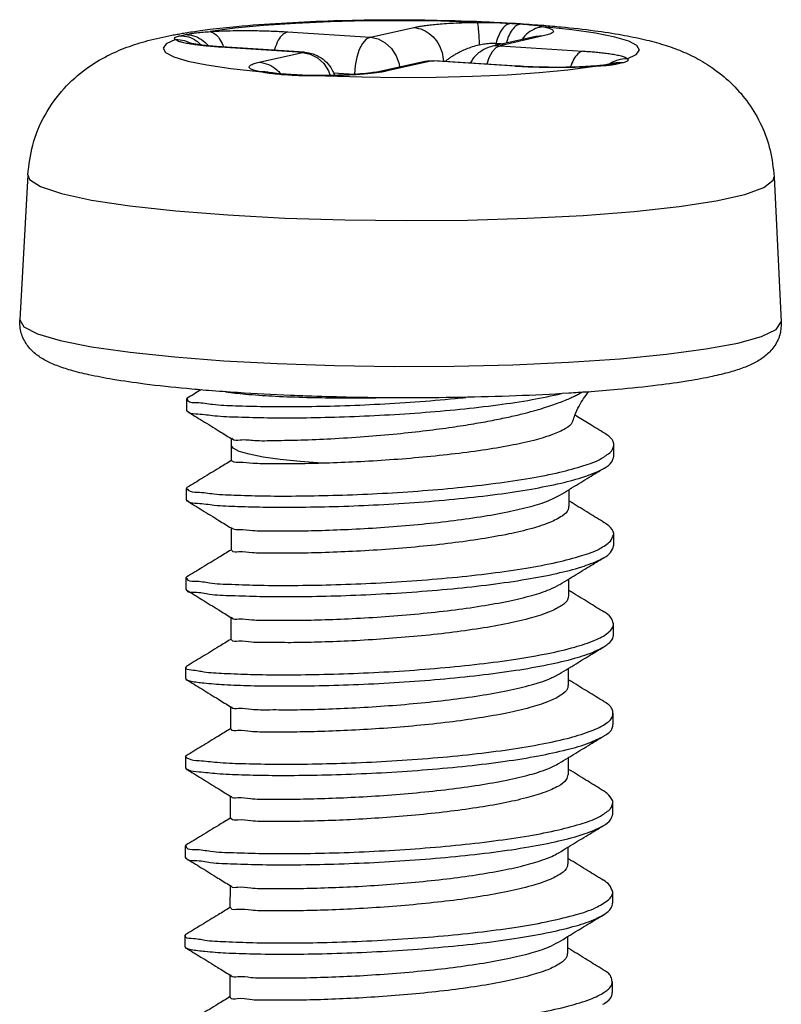
# Model space of a CAD drawing. Extents: x 2766 to 4961, y -201 to 1267.
# Drawn here: x 4480 to 4486, y 934 to 943 of the extents above; entities that cross this region are included whole.
import ezdxf

# ---------------------------------------------------------------- set-up
doc = ezdxf.new("R2010")
doc.units = 0
doc.header["$LTSCALE"] = 1.21
doc.header["$MEASUREMENT"] = 0
doc.layers.get('0').update_dxf_attribs({"linetype": 'CONTINUOUS'})

msp = doc.modelspace()

# ---------------------------------------------------------------- linework, layer by layer
at = {"color": 7, "linetype": 'Continuous'}
for p, q in [((4481.9977, 942.5727), (4482.7335, 942.5248)), ((4482.7335, 942.5248), (4483.1183, 942.6113)), ((4484.2037, 942.5311), (4483.8188, 942.4447)), ((4483.8498, 942.471), (4483.8445, 942.4505)), ((4484.2703, 942.5363), (4483.8854, 942.4498)), ((4484.2703, 942.5363), (4484.2037, 942.5312)), ((4481.3951, 942.4373), (4481.4138, 942.4388)), ((4482.131, 942.3894), (4481.3951, 942.4373)), ((4482.1496, 942.3909), (4481.4138, 942.4388)), ((4481.7461, 942.303), (4482.131, 942.3894)), ((4482.131, 942.3894), (4482.1495, 942.3909)), ((4483.8854, 942.4498), (4483.8195, 942.4448)), ((4483.8854, 942.4498), (4483.8494, 942.4316)), ((4483.8854, 942.4498), (4484.6212, 942.402)), ((4483.2163, 942.3093), (4482.8312, 942.2228)), ((4483.2829, 942.3145), (4482.898, 942.228)), ((4483.3015, 942.316), (4483.2163, 942.3093)), ((4484.0187, 942.2666), (4483.2829, 942.3145)), ((4484.0373, 942.2681), (4483.3015, 942.316)), ((4481.8022, 942.2173), (4481.8023, 942.2173)), ((4481.9481, 942.1921), (4481.9753, 942.1962)), ((4482.3607, 942.2255), (4482.3751, 942.1855)), ((4482.4051, 942.2079), (4482.5936, 942.1957)), ((4482.6034, 942.1953), (4482.5936, 942.1957)), ((4482.898, 942.228), (4482.8314, 942.2229)), ((4484.0187, 942.2666), (4484.0373, 942.2681)), ((4484.4876, 942.2353), (4484.7058, 942.2643)), ((4484.7058, 942.2643), (4484.6848, 942.2658)), ((4484.8425, 942.2822), (4484.8423, 942.2821)), ((4482.0375, 942.1863), (4482.0648, 942.1903)), ((4482.3353, 942.1827), (4482.3327, 942.1848)), ((4479.6896, 941.3025), (4479.6179, 940.0149)), ((4486.3204, 941.2835), (4486.3846, 939.9955)), ((4481.4683, 940.9453), (4481.9729, 940.9185)), ((4481.0993, 939.3088), (4481.099, 939.2094)), ((4481.1062, 939.3172), (4481.0993, 939.3088)), ((4481.099, 939.2094), (4481.1058, 939.2009)), ((4481.4981, 938.8992), (4481.4977, 938.7615)), ((4484.8978, 938.8013), (4484.8981, 938.9007)), ((4481.097, 938.5144), (4481.0967, 938.415)), ((4484.497, 938.5045), (4484.4966, 938.3557)), ((4481.0967, 938.415), (4481.1036, 938.4066)), ((4481.496, 938.1657), (4481.4954, 937.9672)), ((4484.8956, 938.007), (4484.8958, 938.1064)), ((4481.0947, 937.7201), (4481.0944, 937.6207)), ((4481.1016, 937.7286), (4481.0947, 937.7201)), ((4484.4947, 937.7101), (4484.4943, 937.5614)), ((4481.0944, 937.6207), (4481.1013, 937.6123)), ((4481.4937, 937.3714), (4481.4932, 937.1728)), ((4484.8933, 937.2127), (4484.8936, 937.3121)), ((4481.0924, 936.9258), (4481.0922, 936.8264)), ((4481.0993, 936.9342), (4481.0924, 936.9258)), ((4484.4924, 936.9158), (4484.492, 936.7671)), ((4481.4915, 936.5771), (4481.4909, 936.3785)), ((4484.891, 936.4184), (4484.8913, 936.5178)), ((4481.0902, 936.1315), (4481.0899, 936.0321)), ((4484.4902, 936.1215), (4484.4897, 935.9728)), ((4481.0899, 936.0321), (4481.0967, 936.0236)), ((4481.4892, 935.7828), (4481.4886, 935.5842)), ((4484.889, 935.7235), (4484.8874, 935.7383)), ((4484.8887, 935.6241), (4484.889, 935.7235)), ((4481.0879, 935.3372), (4481.0876, 935.2378)), ((4481.0948, 935.3456), (4481.0879, 935.3372)), ((4484.4879, 935.3272), (4484.4875, 935.1785)), ((4481.0876, 935.2378), (4481.0945, 935.2293)), ((4481.4869, 934.9885), (4481.4863, 934.7899)), ((4484.8865, 934.8298), (4484.8868, 934.9292)), ((4481.0856, 934.5429), (4481.0853, 934.4435)), ((4481.0925, 934.5513), (4481.0856, 934.5429)), ((4484.4856, 934.5329), (4484.4852, 934.3842)), ((4481.4846, 934.1942), (4481.4841, 933.9956)), ((4484.8842, 934.0354), (4484.8845, 934.1348))]:
    msp.add_line(p, q, dxfattribs=at)
for points in [[(4483.681, 942.6566), (4483.3595, 942.6671), (4483.0292, 942.6715), (4482.6985, 942.6697), (4482.3754, 942.6618), (4482.0678, 942.648), (4481.7833, 942.6286), (4481.5288, 942.604), (4481.3106, 942.5749)], [(4485.0155, 942.3339), (4485.0959, 942.3719), (4485.1252, 942.4111), (4485.1025, 942.4506), (4485.0286, 942.4892), (4484.9051, 942.5262), (4484.735, 942.5605), (4484.5227, 942.5914), (4484.2732, 942.6181)], [(4481.0008, 942.5054), (4480.9204, 942.4673), (4480.8912, 942.4281), (4480.9138, 942.3887), (4480.9878, 942.3501), (4481.1113, 942.3131), (4481.2813, 942.2788), (4481.4937, 942.2479), (4481.7432, 942.2212)], [(4482.7335, 942.5248), (4482.6977, 942.5068), (4482.664, 942.4696), (4482.635, 942.4158), (4482.6127, 942.3491), (4482.5986, 942.274), (4482.5936, 942.1957)], [(4482.7335, 942.5248), (4482.8022, 942.5102), (4482.8663, 942.4762), (4482.9212, 942.4253), (4482.9633, 942.3609), (4482.9896, 942.2873), (4482.9928, 942.2591)], [(4482.131, 942.3894), (4482.1997, 942.3748), (4482.2638, 942.3409), (4482.3187, 942.29), (4482.3607, 942.2255)], [(4483.8494, 942.4316), (4483.8158, 942.3943), (4483.7868, 942.3405), (4483.7685, 942.2856)], [(4482.3353, 942.1827), (4482.6569, 942.1722), (4482.9871, 942.1678), (4483.3178, 942.1696), (4483.6409, 942.1775), (4483.9485, 942.1913), (4484.2331, 942.2107), (4484.4876, 942.2353)], [(4479.6896, 941.3025), (4479.705, 941.2617), (4479.8028, 941.1973), (4479.9879, 941.1355), (4480.2552, 941.0779), (4480.5977, 941.0261), (4481.0057, 940.9815), (4481.4683, 940.9453)], [(4481.9729, 940.9185), (4482.5055, 940.9019), (4483.0518, 940.8959), (4483.5968, 940.9007), (4484.1257, 940.9161), (4484.624, 940.9417), (4485.0781, 940.9768), (4485.4757, 941.0205), (4485.8059, 941.0715), (4486.0597, 941.1286), (4486.2301, 941.19), (4486.3126, 941.2542), (4486.3204, 941.2835)], [(4479.6179, 940.0149), (4479.6557, 939.952), (4479.7766, 939.8899), (4479.978, 939.8304), (4480.2553, 939.7752), (4480.5995, 939.7259), (4480.9973, 939.6839), (4481.4331, 939.6503)], [(4481.4331, 939.6503), (4481.905, 939.6249), (4482.4137, 939.6078), (4482.9437, 939.6003), (4483.4778, 939.6027), (4483.999, 939.6152), (4484.4947, 939.6372), (4484.9535, 939.6683), (4485.3639, 939.7078), (4485.7154, 939.7546), (4485.9993, 939.8076), (4486.2086, 939.8654), (4486.3381, 939.9267), (4486.3846, 939.9955)], [(4482.3029, 938.7387), (4482.1096, 938.7536), (4481.9331, 938.7722), (4481.7802, 938.7941), (4481.6569, 938.8187), (4481.5676, 938.8452), (4481.5145, 938.8728), (4481.4981, 938.8992)]]:
    msp.add_lwpolyline(points, dxfattribs=at)
for points in [[(4481.3082, 942.5952), (4481.5452, 942.621), (4481.9399, 942.6513), (4482.3561, 942.6705), (4482.7851, 942.6794), (4483.2188, 942.6783), (4483.6478, 942.6673)], [(4483.1183, 942.6113), (4483.1444, 942.6167), (4483.1764, 942.6223), (4483.2154, 942.6282), (4483.2628, 942.6341), (4483.3202, 942.6401), (4483.3892, 942.6457), (4483.4716, 942.6507), (4483.5696, 942.6546), (4483.681, 942.6566)], [(4483.6478, 942.6673), (4483.6815, 942.666)], [(4483.681, 942.6566), (4483.7868, 942.6565), (4483.887, 942.6533), (4483.9788, 942.6484)], [(4483.681, 942.6566), (4483.6871, 942.6353), (4483.6926, 942.5926), (4483.6971, 942.5319), (4483.7004, 942.4579)], [(4483.6815, 942.666), (4483.979, 942.6513)], [(4483.9788, 942.6484), (4483.9406, 942.6335), (4483.9045, 942.5968), (4483.8735, 942.5412), (4483.8498, 942.471)], [(4483.9788, 942.6484), (4484.0011, 942.6469), (4484.0235, 942.6455)], [(4483.979, 942.6513), (4484.0236, 942.6486)], [(4484.0235, 942.6455), (4484.0458, 942.644), (4484.0637, 942.6429)], [(4484.0236, 942.6486), (4484.0639, 942.6461)], [(4484.0656, 942.6423), (4484.0298, 942.6276)], [(4484.0637, 942.6429), (4484.0682, 942.6426)], [(4484.0639, 942.6461), (4484.0685, 942.6458)], [(4484.0682, 942.6426), (4484.0656, 942.6423)], [(4484.0682, 942.6426), (4484.1503, 942.6362), (4484.2196, 942.6283), (4484.2732, 942.6181)], [(4484.0685, 942.6458), (4484.2742, 942.6307)], [(4480.9693, 942.5426), (4480.994, 942.5472)], [(4480.994, 942.5472), (4481.0407, 942.5557)], [(4481.0407, 942.5557), (4481.0879, 942.5637)], [(4481.0436, 942.5384), (4481.0671, 942.5437), (4481.0903, 942.5489)], [(4481.0879, 942.5637), (4481.2238, 942.5841), (4481.3082, 942.5952)], [(4481.0903, 942.5489), (4481.1345, 942.5572), (4481.1889, 942.5647), (4481.2491, 942.5708), (4481.3106, 942.5749)], [(4481.0903, 942.5489), (4481.1635, 942.5378), (4481.2323, 942.5048), (4481.2914, 942.4523), (4481.2944, 942.4488)], [(4481.3106, 942.5749), (4481.413, 942.5804), (4481.5136, 942.5833), (4481.6065, 942.5843), (4481.6912, 942.584), (4481.7674, 942.5826), (4481.8356, 942.5807), (4481.8962, 942.5782), (4481.9499, 942.5755), (4481.9977, 942.5727)], [(4481.3106, 942.5749), (4481.3525, 942.5549), (4481.3911, 942.5134), (4481.4234, 942.4536)], [(4481.9977, 942.5727), (4481.9547, 942.5484), (4481.9158, 942.4974), (4481.8848, 942.4246), (4481.88, 942.4087)], [(4483.1183, 942.6113), (4483.2004, 942.5913), (4483.2744, 942.5442), (4483.333, 942.4745), (4483.3706, 942.389), (4483.383, 942.3109)], [(4484.0298, 942.6276), (4483.9936, 942.591), (4483.9623, 942.5355), (4483.9403, 942.4722)], [(4484.2732, 942.6181), (4484.2021, 942.6018), (4484.1364, 942.5638), (4484.0812, 942.5069), (4484.0787, 942.5035)], [(4484.2732, 942.6181), (4484.3211, 942.6057), (4484.3482, 942.5937), (4484.3589, 942.5826), (4484.3579, 942.5726), (4484.3487, 942.5635), (4484.3336, 942.5554), (4484.3147, 942.5483), (4484.2933, 942.5419), (4484.2703, 942.5363)], [(4484.2742, 942.6307), (4484.4295, 942.6169), (4484.7281, 942.5829), (4484.9679, 942.5459), (4485.1669, 942.5051), (4485.3402, 942.4579), (4485.4981, 942.4009), (4485.6455, 942.3308), (4485.7955, 942.2366), (4485.9525, 942.1036), (4486.0935, 941.9372), (4486.2076, 941.7402), (4486.2853, 941.5199), (4486.3204, 941.2835)], [(4479.6896, 941.3025), (4479.7334, 941.5664), (4479.8431, 941.8332), (4480.0121, 942.0685), (4480.2101, 942.2456), (4480.3948, 942.3587), (4480.5696, 942.4352), (4480.7574, 942.4945), (4480.9693, 942.5426)], [(4481.0008, 942.5054), (4480.9928, 942.5132), (4480.9957, 942.5213), (4481.0122, 942.5297), (4481.0436, 942.5384)], [(4481.0008, 942.5054), (4481.0831, 942.4944), (4481.1376, 942.4732)], [(4481.1483, 942.462), (4481.0992, 942.4703), (4481.055, 942.4803), (4481.0199, 942.492), (4481.0008, 942.5054)], [(4481.0436, 942.5384), (4481.1168, 942.5273), (4481.1857, 942.4943), (4481.2307, 942.4572)], [(4481.3679, 942.442), (4481.2978, 942.4481), (4481.2386, 942.4545), (4481.1912, 942.4609), (4481.1567, 942.4668), (4481.1357, 942.4712), (4481.1292, 942.4729), (4481.1291, 942.4729)], [(4481.3951, 942.4373), (4481.349, 942.4405), (4481.3008, 942.4445), (4481.2507, 942.4492), (4481.1994, 942.455), (4481.1483, 942.462)], [(4483.3982, 942.3097), (4483.3995, 942.3109), (4483.4188, 942.3268), (4483.442, 942.344), (4483.4696, 942.3624), (4483.5025, 942.3817), (4483.5415, 942.4017), (4483.5872, 942.4219), (4483.6407, 942.4413), (4483.7004, 942.4579)], [(4483.7004, 942.4579), (4483.754, 942.4674), (4483.8041, 942.4715)], [(4483.8041, 942.4715), (4483.8498, 942.471)], [(4483.8498, 942.471), (4483.872, 942.4696), (4483.8941, 942.4682)], [(4483.8941, 942.4682), (4483.9163, 942.4667), (4483.9167, 942.4667)], [(4484.2047, 942.5291), (4484.2128, 942.5325), (4484.2167, 942.534)], [(4481.3953, 942.44), (4481.3679, 942.442)], [(4481.4138, 942.4388), (4481.3953, 942.44)], [(4481.4234, 942.4536), (4481.4276, 942.4433)], [(4481.4276, 942.4433), (4481.4296, 942.4382)], [(4482.1495, 942.3909), (4482.2246, 942.3763), (4482.2963, 942.3413), (4482.3569, 942.288), (4482.4015, 942.2193), (4482.4145, 942.1869)], [(4483.8195, 942.4448), (4483.7602, 942.425), (4483.6955, 942.3849), (4483.6422, 942.3288), (4483.6215, 942.2963)], [(4484.6212, 942.402), (4484.5782, 942.3777), (4484.5393, 942.3267), (4484.51, 942.2589)], [(4484.6212, 942.402), (4484.6673, 942.3987), (4484.7156, 942.3948), (4484.7658, 942.39), (4484.817, 942.3842), (4484.8681, 942.3773), (4484.9172, 942.3689), (4484.9614, 942.359), (4484.9965, 942.3472), (4485.0155, 942.3339)], [(4481.7432, 942.2212), (4481.6953, 942.2335), (4481.6682, 942.2455), (4481.6575, 942.2566), (4481.6584, 942.2667), (4481.6676, 942.2757), (4481.6827, 942.2838), (4481.7016, 942.291), (4481.7231, 942.2973), (4481.7461, 942.303)], [(4481.7461, 942.303), (4481.8282, 942.283), (4481.9022, 942.2359), (4481.9354, 942.2016)], [(4483.2163, 942.3093), (4483.2454, 942.3144)], [(4483.2454, 942.3144), (4483.2751, 942.3165), (4483.2829, 942.3166)], [(4483.2829, 942.3166), (4483.3015, 942.316)], [(4484.926, 942.2858), (4484.8819, 942.278), (4484.8275, 942.272)], [(4484.8903, 942.2929), (4484.8775, 942.2901), (4484.8517, 942.2843), (4484.8425, 942.2822)], [(4484.926, 942.2858), (4484.8528, 942.2843), (4484.8425, 942.2822)], [(4484.8571, 942.2879), (4484.8529, 942.2852)], [(4484.8846, 942.3031), (4484.8571, 942.2879)], [(4485.0155, 942.3339), (4484.9332, 942.3219), (4484.8846, 942.3031)], [(4484.8895, 942.2925), (4484.8903, 942.2928)], [(4484.9728, 942.2963), (4484.8995, 942.2948), (4484.8903, 942.2929)], [(4484.9728, 942.2963), (4484.9493, 942.2911), (4484.926, 942.2858)], [(4485.0155, 942.3339), (4485.0236, 942.3253), (4485.0207, 942.3154), (4485.0041, 942.3054), (4484.9728, 942.2963)], [(4481.7968, 942.2094), (4481.7432, 942.2212)], [(4481.7432, 942.2212), (4481.7886, 942.2196)], [(4481.7885, 942.2205), (4481.7972, 942.2173), (4481.8016, 942.2156)], [(4481.7886, 942.2196), (4481.8022, 942.2173)], [(4481.8009, 942.2086), (4481.7968, 942.2094)], [(4481.9481, 942.1921), (4481.8661, 942.1993), (4481.8009, 942.2086)], [(4481.9209, 942.2004), (4481.8438, 942.2099), (4481.8022, 942.2173)], [(4481.9486, 942.198), (4481.9209, 942.2004)], [(4481.9753, 942.1961), (4481.9486, 942.198)], [(4481.9826, 942.1957), (4481.9753, 942.1962)], [(4482.02, 942.1933), (4482.0161, 942.1935), (4481.9826, 942.1957)], [(4482.8312, 942.2228), (4482.8059, 942.2178), (4482.74, 942.2079), (4482.647, 942.1982), (4482.535, 942.1906), (4482.4155, 942.1861), (4482.3353, 942.1848)], [(4482.8009, 942.2111), (4482.7533, 942.2051), (4482.6959, 942.1992), (4482.6268, 942.1935), (4482.5444, 942.1885), (4482.4466, 942.1846), (4482.3353, 942.1827)], [(4482.8325, 942.2157), (4482.8009, 942.2111)], [(4482.8719, 942.2226), (4482.8399, 942.2169), (4482.8325, 942.2157)], [(4482.898, 942.228), (4482.8719, 942.2226)], [(4484.0372, 942.2655), (4484.0187, 942.2666)], [(4484.0664, 942.2637), (4484.0372, 942.2655)], [(4484.6848, 942.2658), (4484.6079, 942.2615), (4484.4716, 942.2576), (4484.3175, 942.2576), (4484.1583, 942.2618), (4484.0374, 942.2681)], [(4484.6849, 942.263), (4484.6035, 942.2589), (4484.503, 942.256), (4484.41, 942.255), (4484.3253, 942.2553), (4484.2491, 942.2566), (4484.1809, 942.2586), (4484.1202, 942.261), (4484.0664, 942.2637)], [(4484.7173, 942.2681), (4484.6848, 942.2658)], [(4484.7058, 942.2643), (4484.6849, 942.263)], [(4484.8275, 942.272), (4484.7672, 942.2677), (4484.7058, 942.2643)], [(4484.8423, 942.2821), (4484.8384, 942.2813), (4484.8138, 942.2773), (4484.7726, 942.2726), (4484.7173, 942.2681)], [(4481.9705, 942.1907), (4481.9481, 942.1921)], [(4481.9929, 942.1893), (4481.9705, 942.1907)], [(4482.0152, 942.1878), (4481.9929, 942.1893)], [(4482.0375, 942.1863), (4482.0152, 942.1878)], [(4482.0282, 942.1927), (4482.02, 942.1933)], [(4482.0648, 942.1903), (4482.0617, 942.1905), (4482.0282, 942.1927)], [(4482.0645, 942.1847), (4482.0375, 942.1863)], [(4482.3327, 942.1826), (4482.2295, 942.1812), (4482.1294, 942.1821), (4482.0645, 942.1847)], [(4482.3327, 942.1848), (4482.2457, 942.1847), (4482.1292, 942.187), (4482.0648, 942.1903)], [(4482.3353, 942.1848), (4482.3327, 942.1848)], [(4482.3353, 942.1827), (4482.3327, 942.1826)], [(4481.2954, 939.3852), (4481.0995, 939.4022), (4480.727, 939.4431), (4480.445, 939.4845), (4480.2324, 939.5253), (4480.0713, 939.5657), (4479.9469, 939.6071), (4479.8458, 939.6533), (4479.7583, 939.7117), (4479.6827, 939.7925), (4479.6319, 939.8966), (4479.6179, 940.0149)], [(4486.3846, 939.9955), (4486.3705, 939.8792), (4486.3185, 939.7735), (4486.2418, 939.6925), (4486.1538, 939.6348), (4486.053, 939.5895), (4485.9295, 939.5492), (4485.7709, 939.5103), (4485.5628, 939.4712), (4485.2886, 939.4321), (4484.9289, 939.394), (4484.6614, 939.3724)], [(4481.1048, 939.3106), (4481.1131, 939.2967), (4481.1902, 939.2787), (4481.3324, 939.2629), (4481.5346, 939.2508), (4481.7895, 939.2438), (4482.0879, 939.2429), (4482.4192, 939.2491), (4482.7713, 939.2629), (4483.1317, 939.2848), (4483.4873, 939.3149), (4483.5816, 939.3244)], [(4481.2291, 939.392), (4481.1062, 939.3172)], [(4481.1084, 939.2034), (4481.1175, 939.1955), (4481.2016, 939.1775), (4481.3507, 939.162), (4481.5594, 939.1504), (4481.8202, 939.144), (4482.1236, 939.1438), (4482.4587, 939.1509), (4482.8134, 939.1657), (4483.1748, 939.1886), (4483.5299, 939.2197), (4483.8657, 939.2587), (4484.1703, 939.3051), (4484.4332, 939.3581)], [(4481.5525, 939.3666), (4481.2954, 939.3852)], [(4481.5515, 939.3579), (4481.4741, 939.3688), (4481.4389, 939.3759)], [(4481.502, 938.9619), (4481.5073, 938.9557), (4481.5757, 938.9477), (4481.7031, 938.9426), (4481.885, 938.9417), (4482.1144, 938.9463), (4482.3833, 938.9577), (4482.679, 938.9766), (4482.9712, 939.0018), (4483.2327, 939.0304), (4483.4592, 939.0603), (4483.6539, 939.0906), (4483.8201, 939.1206), (4483.9616, 939.1499), (4484.082, 939.178), (4484.1845, 939.2049), (4484.272, 939.2306), (4484.3468, 939.2549), (4484.411, 939.278), (4484.4664, 939.2998), (4484.5144, 939.3205), (4484.5563, 939.3401), (4484.593, 939.3588), (4484.6139, 939.3701)], [(4482.1695, 939.3217), (4481.89, 939.3325), (4481.654, 939.3487), (4481.5515, 939.3579)], [(4482.1699, 939.3359), (4482.0242, 939.3415), (4481.5525, 939.3666)], [(4482.903, 939.3209), (4482.7089, 939.3178), (4482.4294, 939.3174), (4482.1695, 939.3217)], [(4484.6614, 939.3724), (4484.4964, 939.3613), (4484.0277, 939.3379), (4483.534, 939.3241), (4483.0272, 939.3201), (4482.5198, 939.3259), (4482.1699, 939.3359)], [(4484.5506, 939.1673), (4484.5873, 939.247), (4484.6752, 939.3769)], [(4481.1058, 939.2009), (4481.2416, 939.1172), (4481.3907, 939.0251), (4481.4976, 938.959)], [(4484.5329, 939.1167), (4484.5506, 939.1673)], [(4484.5607, 939.1617), (4484.5535, 939.1662)], [(4484.8143, 939.0052), (4484.6764, 939.0903), (4484.5607, 939.1617)], [(4484.5316, 939.117), (4484.5274, 939.1041), (4484.4686, 939.0486), (4484.3528, 938.9941), (4484.1851, 938.9428), (4483.976, 938.8965), (4483.729, 938.8549), (4483.4528, 938.8188), (4483.1632, 938.7893), (4482.8668, 938.7662), (4482.5752, 938.7493), (4482.3029, 938.7387)], [(4481.4958, 938.9611), (4481.4959, 938.959)], [(4481.4959, 938.959), (4481.4981, 938.8992)], [(4484.8974, 938.9008), (4484.8971, 938.9123), (4484.8514, 938.9789), (4484.8146, 939.0057)], [(4484.8703, 938.8402), (4484.8745, 938.8455), (4484.8974, 938.9008)], [(4481.1011, 938.5164), (4481.1142, 938.5011), (4481.1962, 938.4831), (4481.343, 938.4675), (4481.5493, 938.4558), (4481.8077, 938.4492), (4482.109, 938.4488), (4482.4422, 938.4555), (4482.7954, 938.4699), (4483.1558, 938.4924), (4483.5106, 938.5231), (4483.8469, 938.5616), (4484.1526, 938.6074), (4484.4168, 938.6599), (4484.63, 938.7179), (4484.7844, 938.7802), (4484.8703, 938.8402)], [(4484.8139, 938.6964), (4484.8772, 938.7497), (4484.8967, 938.8014)], [(4481.4971, 938.7625), (4481.392, 938.6984), (4481.2424, 938.6072), (4481.1039, 938.5229)], [(4481.1062, 938.4091), (4481.1146, 938.4014), (4481.198, 938.3834), (4481.3464, 938.3678), (4481.5544, 938.3562), (4481.8147, 938.3497), (4482.1177, 938.3495), (4482.4525, 938.3564), (4482.807, 938.3712), (4483.1684, 938.394), (4483.5237, 938.425), (4483.8598, 938.4639), (4484.1648, 938.5102), (4484.4276, 938.5631), (4484.6386, 938.6214), (4484.7903, 938.6841), (4484.8139, 938.6964)], [(4482.3029, 938.7387), (4482.0635, 938.7338), (4481.8545, 938.7339), (4481.6887, 938.7383), (4481.5737, 938.7456), (4481.5107, 938.7546), (4481.5007, 938.7634)], [(4484.497, 938.5045), (4484.5279, 938.5233), (4484.6774, 938.6144), (4484.8134, 938.6973)], [(4481.1006, 938.5246), (4481.0999, 938.5199), (4481.1011, 938.5164)], [(4482.3012, 938.1429), (4482.5702, 938.1537), (4482.8604, 938.1712), (4483.1572, 938.1957), (4483.4439, 938.2267), (4483.7119, 938.264), (4483.9535, 938.3073), (4484.1582, 938.3557), (4484.3195, 938.4086), (4484.4176, 938.4563)], [(4484.4177, 938.4561), (4484.497, 938.5045)], [(4481.1036, 938.4066), (4481.2393, 938.3229), (4481.3884, 938.2308), (4481.496, 938.1643)], [(4484.4949, 938.3557), (4484.4908, 938.3292), (4484.4371, 938.2706), (4484.3292, 938.2142), (4484.1702, 938.1607), (4483.9634, 938.1109), (4483.7202, 938.0668), (4483.4541, 938.0295), (4483.1675, 937.9982), (4482.8682, 937.9732), (4482.5736, 937.9553), (4482.3006, 937.9444)], [(4484.5189, 938.3918), (4484.4967, 938.4056)], [(4484.812, 938.2109), (4484.6742, 938.2959), (4484.5252, 938.3879), (4484.5189, 938.3918)], [(4484.8955, 938.1064), (4484.8954, 938.1144), (4484.8523, 938.1819), (4484.8125, 938.2116)], [(4481.496, 938.1643), (4481.4984, 938.1628)], [(4481.5009, 938.1653), (4481.509, 938.1589), (4481.572, 938.1498), (4481.687, 938.1425), (4481.8528, 938.1382), (4482.0618, 938.1381), (4482.3012, 938.1429)], [(4484.8683, 938.0467), (4484.8955, 938.1064)], [(4481.102, 937.7195), (4481.1024, 937.7112), (4481.1698, 937.6926), (4481.3044, 937.6762), (4481.5012, 937.6635), (4481.753, 937.6557), (4482.0505, 937.654), (4482.3827, 937.6595), (4482.7375, 937.6729), (4483.1018, 937.6944), (4483.4622, 937.7242), (4483.8054, 937.7622), (4484.1188, 937.8078), (4484.3908, 937.8602), (4484.6115, 937.9184), (4484.7727, 937.9811), (4484.8683, 938.0467)], [(4484.8119, 937.9017), (4484.8682, 937.9476), (4484.8952, 938.007)], [(4481.4948, 937.9682), (4481.3898, 937.9041), (4481.2401, 937.8129), (4481.1016, 937.7286)], [(4482.3006, 937.9444), (4482.0578, 937.9394), (4481.8489, 937.9396), (4481.6819, 937.9441), (4481.5663, 937.9517), (4481.5051, 937.9612), (4481.5011, 937.969)], [(4481.102, 937.6124), (4481.1021, 937.6118), (4481.1695, 937.5932), (4481.3041, 937.5768), (4481.5009, 937.5641), (4481.7527, 937.5563), (4482.0502, 937.5547), (4482.3824, 937.5601), (4482.7373, 937.5735), (4483.1015, 937.595), (4483.4619, 937.6248), (4483.8051, 937.6628), (4484.1185, 937.7084), (4484.3905, 937.7608), (4484.6112, 937.819), (4484.7724, 937.8817), (4484.8119, 937.9017)], [(4484.4947, 937.7102), (4484.5256, 937.729), (4484.6751, 937.8201), (4484.8111, 937.903)], [(4482.2989, 937.3486), (4482.5719, 937.3596), (4482.8665, 937.3775), (4483.1658, 937.4024), (4483.4524, 937.4337), (4483.7185, 937.4711), (4483.9617, 937.5152), (4484.1685, 937.565), (4484.3275, 937.6184), (4484.4154, 937.662)], [(4484.4155, 937.6618), (4484.4947, 937.7102)], [(4481.1013, 937.6123), (4481.237, 937.5285), (4481.3861, 937.4365), (4481.4937, 937.37)], [(4484.4925, 937.5614), (4484.4889, 937.5357), (4484.4345, 937.4761), (4484.3265, 937.4197), (4484.1664, 937.3659), (4483.9566, 937.3157), (4483.7082, 937.271), (4483.4367, 937.2333), (4483.1524, 937.2026), (4482.8602, 937.1785), (4482.5701, 937.161), (4482.2983, 937.1501)], [(4484.5166, 937.5975), (4484.4944, 937.6112)], [(4484.8097, 937.4166), (4484.6719, 937.5016), (4484.523, 937.5936), (4484.5166, 937.5975)], [(4484.8928, 937.312), (4484.8703, 937.3675), (4484.8104, 937.4177)], [(4481.4937, 937.37), (4481.4961, 937.3685)], [(4481.5005, 937.3705), (4481.5034, 937.3655), (4481.5646, 937.356), (4481.6801, 937.3484), (4481.8471, 937.3439), (4482.0561, 937.3437), (4482.2989, 937.3486)], [(4484.8535, 937.2402), (4484.8924, 937.2998), (4484.8928, 937.312)], [(4481.0943, 936.9248), (4481.0934, 936.9226), (4481.1401, 936.9037), (4481.2549, 936.8865), (4481.4337, 936.8725), (4481.6699, 936.8631), (4481.9548, 936.8595), (4482.2778, 936.8628), (4482.6272, 936.8737), (4482.9901, 936.8927), (4483.353, 936.9201), (4483.7027, 936.9557), (4484.0263, 936.999), (4484.3119, 937.0495), (4484.5489, 937.1061), (4484.7287, 937.1676), (4484.8446, 937.2327), (4484.8535, 937.2402)], [(4484.8091, 937.1082), (4484.8443, 937.1333), (4484.8921, 937.2004), (4484.8925, 937.2126)], [(4481.4925, 937.1739), (4481.3875, 937.1098), (4481.2378, 937.0186), (4481.0993, 936.9342)], [(4482.2983, 937.1501), (4482.0532, 937.1451), (4481.8426, 937.1454), (4481.678, 937.1499), (4481.5637, 937.1575), (4481.5024, 937.1671), (4481.4996, 937.1743)], [(4481.0977, 936.8159), (4481.1398, 936.8043), (4481.2546, 936.7871), (4481.4334, 936.7731), (4481.6696, 936.7637), (4481.9545, 936.7601), (4482.2775, 936.7634), (4482.6269, 936.7743), (4482.9898, 936.7933), (4483.3527, 936.8207), (4483.7025, 936.8563), (4484.026, 936.8996), (4484.3116, 936.9501), (4484.5486, 937.0067), (4484.7284, 937.0682), (4484.8091, 937.1082)], [(4484.4924, 936.9158), (4484.5234, 936.9347), (4484.6728, 937.0258), (4484.8089, 937.1087)], [(4482.2966, 936.5543), (4482.5684, 936.5652), (4482.8585, 936.5828), (4483.1507, 936.6069), (4483.435, 936.6375), (4483.7065, 936.6752), (4483.9549, 936.7199), (4484.1647, 936.7702), (4484.3248, 936.8239), (4484.4131, 936.8677)], [(4484.4132, 936.8675), (4484.4924, 936.9158)], [(4481.094, 936.8254), (4481.0932, 936.8232), (4481.0977, 936.8159)], [(4481.099, 936.8179), (4481.2347, 936.7342), (4481.3839, 936.6421), (4481.4914, 936.5756)], [(4484.5143, 936.8032), (4484.4921, 936.8169)], [(4484.8075, 936.6223), (4484.6696, 936.7073), (4484.5207, 936.7993), (4484.5143, 936.8032)], [(4484.4901, 936.7672), (4484.4849, 936.7377), (4484.4262, 936.6776), (4484.3132, 936.6209), (4484.1518, 936.5682), (4483.9463, 936.5197), (4483.702, 936.476), (4483.4325, 936.4387), (4483.146, 936.4079), (4482.8513, 936.3837), (4482.5649, 936.3665), (4482.2961, 936.3557)], [(4484.8888, 936.5178), (4484.882, 936.5529), (4484.8113, 936.6199), (4484.8074, 936.6222)], [(4481.4914, 936.5756), (4481.4938, 936.5742)], [(4481.4987, 936.5759), (4481.5007, 936.5713), (4481.562, 936.5617), (4481.6763, 936.5542), (4481.8409, 936.5497), (4482.0515, 936.5494), (4482.2966, 936.5543)], [(4484.8593, 936.4509), (4484.8831, 936.4852), (4484.8888, 936.5178)], [(4481.0914, 936.1322), (4481.1165, 936.115), (4481.2113, 936.0971), (4481.3714, 936.082), (4481.5912, 936.071), (4481.8625, 936.0656), (4482.1753, 936.0667), (4482.5181, 936.0753), (4482.8783, 936.0918), (4483.2427, 936.1167), (4483.5977, 936.1498), (4483.9305, 936.1909), (4484.2286, 936.2393), (4484.4812, 936.2942), (4484.6789, 936.3544), (4484.8146, 936.4185), (4484.8593, 936.4509)], [(4481.4902, 936.3796), (4481.3852, 936.3155), (4481.2356, 936.2243), (4481.0971, 936.1399)], [(4482.2961, 936.3557), (4482.0498, 936.3508), (4481.8363, 936.3511), (4481.6692, 936.3559), (4481.5565, 936.3637), (4481.4989, 936.3732), (4481.4975, 936.3792)], [(4484.8065, 936.3145), (4484.8143, 936.3191), (4484.8828, 936.3858), (4484.8885, 936.4184)], [(4481.0982, 936.0257), (4481.1163, 936.0156), (4481.211, 935.9977), (4481.3712, 935.9826), (4481.5909, 935.9716), (4481.8622, 935.9662), (4482.175, 935.9673), (4482.5178, 935.9759), (4482.878, 935.9924), (4483.2424, 936.0173), (4483.5974, 936.0504), (4483.9302, 936.0915), (4484.2283, 936.1399), (4484.4809, 936.1948), (4484.6787, 936.255), (4484.8065, 936.3145)], [(4484.4902, 936.1215), (4484.5211, 936.1404), (4484.6705, 936.2315), (4484.8066, 936.3143)], [(4481.0962, 936.1415), (4481.0908, 936.134), (4481.0914, 936.1322)], [(4482.2944, 935.76), (4482.5632, 935.7708), (4482.8496, 935.788), (4483.1443, 935.8122), (4483.4308, 935.843), (4483.7003, 935.8803), (4483.9446, 935.924), (4484.1501, 935.9725), (4484.3115, 936.0252), (4484.4108, 936.0734)], [(4484.4109, 936.0732), (4484.4902, 936.1215)], [(4481.0967, 936.0236), (4481.2325, 935.9399), (4481.3816, 935.8478), (4481.4892, 935.7813)], [(4484.5121, 936.0089), (4484.4899, 936.0226)], [(4484.8052, 935.828), (4484.6674, 935.913), (4484.5184, 936.005), (4484.5121, 936.0089)], [(4484.4895, 935.9728), (4484.4734, 935.928), (4484.4046, 935.8711), (4484.2861, 935.8171), (4484.1205, 935.7661), (4483.9133, 935.7192), (4483.6757, 935.678), (4483.4147, 935.6425), (4483.1346, 935.6128), (4482.8438, 935.589), (4482.5584, 935.572), (4482.2938, 935.5614)], [(4484.8874, 935.7383), (4484.8374, 935.8057), (4484.8054, 935.8284)], [(4481.4892, 935.7813), (4481.4915, 935.7799)], [(4481.4962, 935.7808), (4481.4972, 935.7774), (4481.5548, 935.7679), (4481.6675, 935.7601), (4481.8346, 935.7554), (4482.0481, 935.7551), (4482.2944, 935.76)], [(4484.861, 935.6625), (4484.8675, 935.6707), (4484.8886, 935.7235)], [(4481.0948, 935.3384), (4481.0992, 935.3263), (4481.1735, 935.3079), (4481.3145, 935.2918), (4481.5172, 935.2795), (4481.774, 935.2723), (4482.0755, 935.2713), (4482.4106, 935.2776), (4482.7669, 935.2917), (4483.1314, 935.3141), (4483.4907, 935.3447), (4483.8315, 935.3835), (4484.1412, 935.4298), (4484.4085, 935.4828), (4484.6236, 935.5415), (4484.7785, 935.6046), (4484.861, 935.6625)], [(4481.488, 935.5853), (4481.3829, 935.5212), (4481.2333, 935.4299), (4481.0948, 935.3456)], [(4482.2938, 935.5614), (4482.0506, 935.5565), (4481.8391, 935.5567), (4481.6718, 935.5613), (4481.5573, 935.569), (4481.4976, 935.5785), (4481.4945, 935.5857)], [(4484.8048, 935.5192), (4484.8672, 935.5713), (4484.8884, 935.6241)], [(4481.0971, 935.2305), (4481.0989, 935.2269), (4481.1732, 935.2085), (4481.3143, 935.1924), (4481.5169, 935.1801), (4481.7737, 935.1729), (4482.0752, 935.1719), (4482.4103, 935.1782), (4482.7667, 935.1923), (4483.1312, 935.2147), (4483.4904, 935.2453), (4483.8312, 935.2841), (4484.1409, 935.3304), (4484.4082, 935.3834), (4484.6233, 935.4421), (4484.7782, 935.5052), (4484.8048, 935.5192)], [(4484.4879, 935.3272), (4484.5188, 935.3461), (4484.6683, 935.4372), (4484.8043, 935.52)], [(4484.4086, 935.2788), (4484.4879, 935.3272)], [(4481.0945, 935.2293), (4481.2302, 935.1456), (4481.3793, 935.0535), (4481.4869, 934.987)], [(4482.2921, 934.9657), (4482.5567, 934.9762), (4482.8421, 934.9933), (4483.1329, 935.017), (4483.413, 935.0468), (4483.674, 935.0823), (4483.9116, 935.1235), (4484.1188, 935.1704), (4484.2844, 935.2214), (4484.4029, 935.2754), (4484.4087, 935.2787)], [(4484.5098, 935.2146), (4484.4876, 935.2283)], [(4484.8029, 935.0337), (4484.6651, 935.1187), (4484.5161, 935.2107), (4484.5098, 935.2146)], [(4484.4857, 935.1784), (4484.4822, 935.1532), (4484.4294, 935.0944), (4484.323, 935.0381), (4484.1642, 934.9843), (4483.9556, 934.9339), (4483.7081, 934.8891), (4483.4371, 934.8512), (4483.1529, 934.8204), (4482.8569, 934.7958), (4482.5641, 934.7781), (4482.2915, 934.7671)], [(4484.8866, 934.9291), (4484.8574, 934.9913), (4484.8037, 935.0349)], [(4481.4869, 934.987), (4481.4893, 934.9855)], [(4481.4937, 934.9873), (4481.4959, 934.9828), (4481.5556, 934.9733), (4481.6701, 934.9656), (4481.8374, 934.961), (4482.0489, 934.9608), (4482.2921, 934.9657)], [(4481.0893, 934.541), (4481.0881, 934.5377), (4481.1417, 934.519), (4481.2632, 934.502), (4481.4481, 934.4884), (4481.6895, 934.4795), (4481.9787, 934.4766), (4482.305, 934.4806), (4482.6563, 934.4923), (4483.0198, 934.5122), (4483.382, 934.5403), (4483.7297, 934.5767), (4484.05, 934.6208), (4484.3311, 934.6719), (4484.5628, 934.7291), (4484.7364, 934.791), (4484.8457, 934.8564)], [(4484.8457, 934.8564), (4484.8865, 934.9236), (4484.8866, 934.9291)], [(4481.4857, 934.791), (4481.3807, 934.7269), (4481.231, 934.6356), (4481.0925, 934.5513)], [(4482.2915, 934.7671), (4482.0473, 934.7622), (4481.8383, 934.7624), (4481.6738, 934.7668), (4481.5583, 934.7744), (4481.4962, 934.7839), (4481.4923, 934.7917)], [(4484.8026, 934.7248), (4484.8454, 934.757), (4484.8862, 934.8243), (4484.8863, 934.8298)], [(4481.0892, 934.4328), (4481.1415, 934.4196), (4481.2629, 934.4026), (4481.4478, 934.389), (4481.6892, 934.3801), (4481.9784, 934.3772), (4482.3047, 934.3812), (4482.656, 934.3929), (4483.0195, 934.4128), (4483.3817, 934.441), (4483.7294, 934.4773), (4484.0497, 934.5214), (4484.3308, 934.5725), (4484.5625, 934.6297), (4484.7362, 934.6916), (4484.8026, 934.7248)], [(4484.4856, 934.5329), (4484.5165, 934.5518), (4484.666, 934.6429), (4484.802, 934.7257)], [(4484.4064, 934.4845), (4484.4856, 934.5329)], [(4481.089, 934.4416), (4481.0879, 934.4383), (4481.0892, 934.4328)], [(4481.0922, 934.435), (4481.2279, 934.3513), (4481.3771, 934.2592), (4481.4846, 934.1927)], [(4482.2898, 934.1714), (4482.5624, 934.1823), (4482.8552, 934.2001), (4483.1511, 934.2247), (4483.4354, 934.2555), (4483.7064, 934.2933), (4483.9539, 934.3382), (4484.1625, 934.3886), (4484.3213, 934.4424), (4484.4063, 934.4847)], [(4484.5075, 934.4203), (4484.4853, 934.434)], [(4484.8006, 934.2394), (4484.6628, 934.3244), (4484.5139, 934.4163), (4484.5075, 934.4203)], [(4484.4833, 934.3842), (4484.4788, 934.3562), (4484.4214, 934.296), (4484.3094, 934.2392), (4484.1489, 934.1863), (4483.941, 934.1371), (4483.6944, 934.093), (4483.4236, 934.0555), (4483.1374, 934.0248), (4482.8448, 934.0008), (4482.5591, 933.9836), (4482.2892, 933.9728)], [(4484.8823, 934.1347), (4484.8712, 934.1767), (4484.8008, 934.2396)], [(4481.4846, 934.1927), (4481.487, 934.1912)], [(4481.4916, 934.1933), (4481.4945, 934.1882), (4481.5566, 934.1787), (4481.672, 934.1711), (4481.8366, 934.1667), (4482.0456, 934.1664), (4482.2898, 934.1714)], [(4481.0835, 933.7486), (4481.1161, 933.7302), (4481.2176, 933.7125), (4481.384, 933.6977), (4481.6094, 933.6873), (4481.8853, 933.6824), (4482.2016, 933.6843), (4482.5468, 933.6936), (4482.908, 933.711), (4483.272, 933.7367), (4483.6254, 933.7707), (4483.9552, 933.8125), (4484.2493, 933.8616), (4484.4968, 933.9171), (4484.6886, 933.9777), (4484.8177, 934.0422), (4484.8498, 934.0662)], [(4484.8498, 934.0662), (4484.8793, 934.109), (4484.8823, 934.1347)], [(4481.4834, 933.9966), (4481.3784, 933.9325), (4481.2287, 933.8413), (4481.0902, 933.757)], [(4482.2892, 933.9728), (4482.0431, 933.9678), (4481.8297, 933.9682), (4481.6627, 933.9729), (4481.5499, 933.9807), (4481.4917, 933.9903), (4481.491, 933.9957)], [(4484.7996, 933.9316), (4484.8174, 933.9428), (4484.879, 934.0096), (4484.882, 934.0354)]]:
    msp.add_spline(points, degree=3, dxfattribs=at)

doc.saveas('drawing.dxf')
